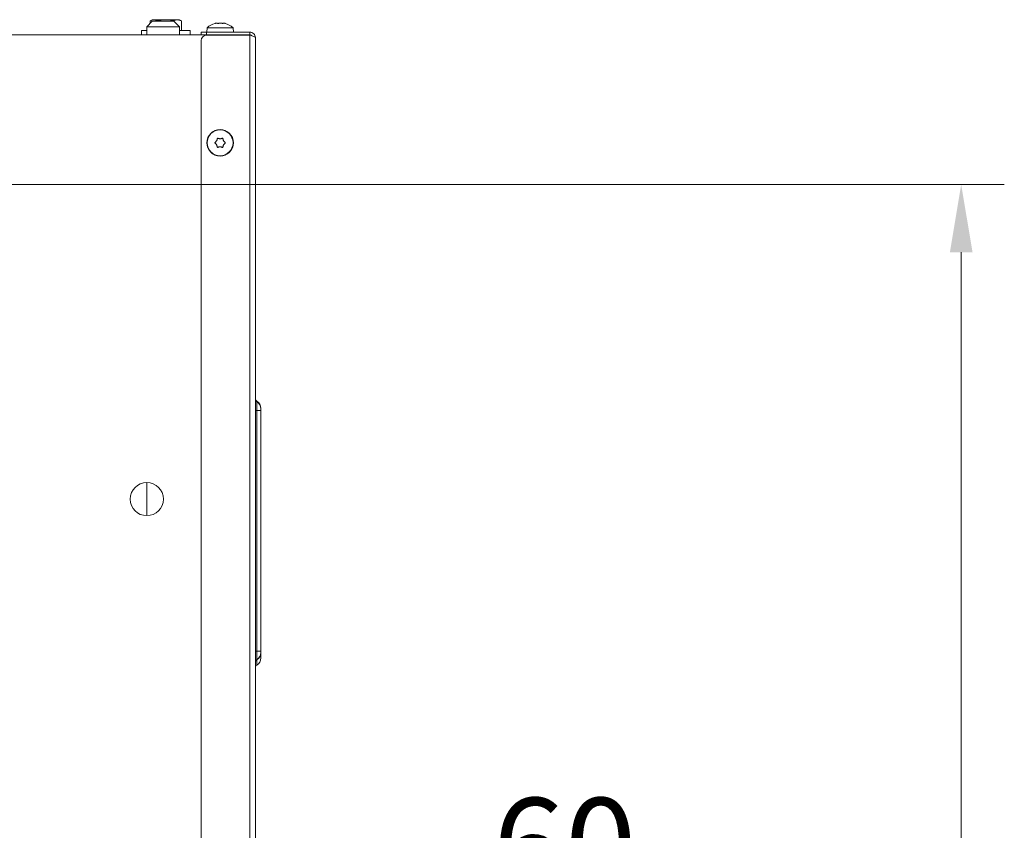
# Model space of a CAD drawing. Extents: x 3619 to 6108, y -1469 to 1459.
# Drawn here: x 5745 to 6108, y 984 to 1282 of the extents above; entities that cross this region are included whole.
import ezdxf

# ---------------------------------------------------------------- set-up
doc = ezdxf.new("R2010")
doc.units = 0
doc.header["$LTSCALE"] = 5
doc.linetypes.add('HIDDEN', pattern=[1.905, 1.27, -0.635])
doc.layers.add('SLD-0', color=7, linetype='Continuous')
doc.styles.add('Brunner 2014', font='arial.ttf', dxfattribs={"height": 35})
doc.dimstyles.new('Brunner 2014', dxfattribs={"dimscale": 5, "dimtxt": 35, "dimasz": 5, "dimexe": 3.175, "dimexo": 0, "dimgap": 0.762, "dimtad": 1, "dimdec": 0, "dimrnd": 1e-08, "dimtxsty": 'Brunner 2014', "dimcen": 0.09, "dimdle": 10, "dimclrd": 7, "dimclre": 7, "dimclrt": 7, "dimadec": 1, "dimazin": 2, "dimtfac": 0.666667, "dimtdec": 0, "dimtmove": 0, "dimatfit": 3, "dimldrblk": 'Filled-1', "dimfxl": 1, "dimtolj": 1, "dimlwd": 5, "dimlwe": 5, "dimarcsym": 0})

# ---------------------------------------------------------------- blocks, each defined once
blk = doc.blocks.new('*D112')
at = {"layer": 'Defpoints', "color": 0, "lineweight": 5, "transparency": 16777216}
for p in [(5831.81, 955.92), (5831.81, 856.83), (5891.81, 855.73)]:
    blk.add_point(p, dxfattribs=at)
at = {"layer": 'SLD-0', "color": 7, "linetype": 'Continuous', "lineweight": 5, "transparency": 16777216}
for p, q in [((5831.81, 856.83), (5831.81, 971.79)), ((5891.81, 855.73), (5891.81, 971.79)), ((5856.81, 955.92), (5866.81, 955.92)), ((5891.81, 955.92), (5974.64, 955.92))]:
    blk.add_line(p, q, dxfattribs=at)
at = {"layer": 'SLD-0', "color": 7, "lineweight": 5, "transparency": 16777216}
for points in [[(5856.81, 960.09), (5856.81, 951.75), (5831.81, 955.92)], [(5866.81, 960.09), (5866.81, 951.75), (5891.81, 955.92)]]:
    blk.add_solid(points, dxfattribs=at)
at = {"layer": 'SLD-0', "color": 30, "lineweight": 15, "transparency": 16777216, "insert": (5945.73, 995.47), "char_height": 35, "attachment_point": 2, "style": 'Brunner 2014'}
blk.add_mtext('\\A1;60', dxfattribs=at)
blk = doc.blocks.new('Filled-1')
at = {"color": 0}
for p, q in [((0, 0), (-1, 0.167)), ((-1, 0.167), (-1, -0.167)), ((-1, 0), (0, 0)), ((-1, -0.167), (0, 0))]:
    blk.add_line(p, q, dxfattribs=at)
at = {"color": 0, "flags": 128}
blk.add_lwpolyline([(-1, -0.167), (0, 0), (-1, 0.167), (-1, -0.167)], dxfattribs=at)
at = {"color": 0}
blk.add_solid([(-1, -0.167), (0, 0), (-1, 0.167), (-1, -0.167)], dxfattribs=at)
blk = doc.blocks.new('*D127')
at = {"layer": 'Defpoints', "color": 0, "linetype": 'HIDDEN', "lineweight": 5, "ltscale": 3, "transparency": 16777216}
for p in [(5545.82, 1221.49), (6091.75, 1221.49), (5826.82, 385.83)]:
    blk.add_point(p, dxfattribs=at)
at = {"layer": 'SLD-0', "color": 7, "linetype": 'Continuous', "lineweight": 5, "ltscale": 3, "transparency": 16777216}
for p, q in [((5545.82, 1221.49), (6107.62, 1221.49)), ((6091.75, 410.83), (6091.75, 1196.49)), ((5826.82, 385.83), (6107.62, 385.83))]:
    blk.add_line(p, q, dxfattribs=at)
at = {"layer": 'SLD-0', "color": 7, "linetype": 'HIDDEN', "lineweight": 5, "ltscale": 3, "transparency": 16777216}
for points in [[(6087.58, 1196.49), (6095.92, 1196.49), (6091.75, 1221.49)], [(6087.58, 410.83), (6095.92, 410.83), (6091.75, 385.83)]]:
    blk.add_solid(points, dxfattribs=at)
at = {"layer": 'SLD-0', "color": 7, "linetype": 'HIDDEN', "lineweight": 15, "ltscale": 3, "transparency": 16777216, "insert": (6052.18, 807.2), "char_height": 35, "attachment_point": 2, "rotation": 90, "style": 'Brunner 2014'}
blk.add_mtext('\\A1;836', dxfattribs=at)

msp = doc.modelspace()

# ---------------------------------------------------------------- linework, layer by layer
at = {"linetype": 'Continuous', "lineweight": 15}
for p, q in [((5793.81, 1281.58), (5791.81, 1279.58)), ((5793.81, 1282.18), (5793.04, 1281.73)), ((5793.04, 1280.81), (5793.04, 1281.73)), ((5793.81, 1282.18), (5794.48, 1282.18)), ((5801.81, 1281.58), (5793.81, 1281.58)), ((5795.93, 1281.73), (5794.48, 1282.18)), ((5794.48, 1282.18), (5798.81, 1282.18)), ((5795.93, 1281.58), (5795.93, 1281.73)), ((5798.81, 1282.18), (5803.14, 1282.18)), ((5801.7, 1281.58), (5801.7, 1281.73)), ((5803.81, 1279.58), (5801.81, 1281.58)), ((5804.59, 1281.73), (5803.14, 1282.18)), ((5803.14, 1282.18), (5803.81, 1282.18)), ((5804.59, 1281.73), (5803.81, 1282.18)), ((5804.59, 1278.18), (5804.59, 1281.73)), ((5817.45, 1280.92), (5817.45, 1280.92)), ((5817.51, 1280.92), (5817.51, 1280.92)), ((5817.58, 1280.92), (5817.58, 1280.92)), ((5818.68, 1280.92), (5818.68, 1280.92)), ((5818.94, 1280.92), (5818.94, 1280.92)), ((5820.04, 1280.92), (5820.04, 1280.92)), ((5820.17, 1280.92), (5820.17, 1280.92)), ((5789.81, 1278.18), (5789.81, 1276.58)), ((5791.81, 1278.18), (5789.81, 1278.18)), ((5791.81, 1279.58), (5791.81, 1276.58)), ((5791.81, 1279.58), (5803.81, 1279.58)), ((5803.81, 1276.58), (5803.81, 1279.58)), ((5807.81, 1278.18), (5803.81, 1278.18)), ((5807.81, 1276.58), (5807.81, 1278.18)), ((5811.81, 1276.58), (5811.81, 1277.58)), ((5811.81, 1277.58), (5813.81, 1277.58)), ((5813.81, 1276.58), (5811.88, 1276.58)), ((5813.81, 1277.58), (5813.81, 1276.58)), ((5829.81, 1277.58), (5813.81, 1277.58)), ((5829.81, 1276.58), (5813.81, 1276.58)), ((5829.81, 1276.48), (5813.81, 1276.48)), ((5814.06, 1279.21), (5813.91, 1277.58)), ((5823.57, 1279.21), (5814.06, 1279.21)), ((5823.71, 1277.58), (5823.57, 1279.21)), ((5823.81, 1276.58), (5823.81, 1276.48)), ((5829.81, 1277.58), (5829.81, 1276.58)), ((5829.81, 1276.58), (5829.81, 1276.48)), ((5829.81, 1276.48), (5829.81, 856.83)), ((5811.81, 858.83), (5811.81, 1274.48)), ((5831.81, 1275.58), (5831.81, 856.83)), ((5817.51, 1237.58), (5817.51, 1237.58)), ((5818.81, 1238.33), (5818.81, 1238.33)), ((5820.11, 1237.58), (5820.11, 1237.58)), ((5817.51, 1236.08), (5817.51, 1236.08)), ((5818.81, 1235.33), (5818.81, 1235.33)), ((5820.11, 1236.08), (5820.11, 1236.08)), ((5832.31, 1141.6), (5832.31, 1141.67)), ((5832.31, 1141.42), (5832.31, 1141.6)), ((5832.31, 1141.4), (5832.31, 1141.42)), ((5832.31, 1138.27), (5832.31, 1141.4)), ((5833.81, 1139.08), (5833.81, 1139)), ((5833.81, 1139), (5833.81, 1138.83)), ((5833.81, 1138.83), (5833.81, 1138.81)), ((5833.81, 1138.81), (5833.81, 1138.27)), ((5832.31, 1138.27), (5831.81, 1138.27)), ((5832.31, 1049.57), (5832.31, 1138.27)), ((5832.31, 1138.27), (5833.81, 1138.27)), ((5833.81, 1138.27), (5833.81, 1049.57)), ((5791.81, 1111.68), (5791.81, 1099.48)), ((5832.31, 1049.57), (5831.81, 1049.57)), ((5832.31, 1046.44), (5832.31, 1049.57)), ((5832.31, 1049.57), (5833.81, 1049.57)), ((5833.81, 1049.57), (5833.81, 1049.03))]:
    msp.add_line(p, q, dxfattribs=at)
at = {"color": 0, "linetype": 'Continuous', "lineweight": 15}
msp.add_line((5811.88, 1276.58), (5734.81, 1276.58), dxfattribs=at)
at = {"linetype": 'Continuous', "lineweight": 15}
for centre, radius in [((5818.81, 1236.83), 4.9), ((5818.81, 1236.83), 4.76), ((5791.81, 1105.58), 6.1)]:
    msp.add_circle(centre, radius, dxfattribs=at)
for centre, radius, start, end in [((5818.81, 1274.08), 7, 105.3999, 132.8093), ((5818.81, 1274.08), 7, 47.1907, 74.6416), ((5813.81, 1274.48), 2, 90, 180), ((5832.81, 1142.54), 1, 180.0001, 240.0002), ((5832.81, 1142.46), 1, 180.0001, 240.0002), ((5832.81, 1142.29), 1, 180, 240), ((5832.81, 1142.27), 1, 180, 240), ((5830.81, 1139.08), 3, 0.0001, 60.0002), ((5830.81, 1139), 3, 0.0001, 60.0002), ((5830.81, 1138.83), 3, 0, 60), ((5830.81, 1138.81), 3, 0, 60), ((5830.81, 1049.03), 3, 299.9998, 359.9999), ((5830.81, 1049.01), 3, 300.0381, 359.9945), ((5832.81, 1045.57), 1, 119.9998, 179.9999), ((5832.81, 1045.55), 1, 119.7932, 180.0009), ((5832.81, 1043.58), 1, 120, 180), ((5830.81, 1047.04), 3, 300, 0)]:
    msp.add_arc(centre, radius, start, end, dxfattribs=at)
for points, knots in [([(5794.48, 1282.18), (5794.45, 1282.18), (5793.96, 1282.17), (5793.48, 1281.94), (5793.04, 1281.73)], [0, 0, 0, 0, 0.070201, 1, 1, 1, 1]), ([(5798.81, 1282.18), (5798.03, 1282.12), (5797.05, 1282.05), (5796.11, 1281.78), (5795.93, 1281.73)], [0, 0, 0, 0, 0.801725, 1, 1, 1, 1]), ([(5801.7, 1281.73), (5800.96, 1281.92), (5800.01, 1282.15), (5799.03, 1282.17), (5798.81, 1282.18)], [0, 0, 0, 0, 0.778131, 1, 1, 1, 1]), ([(5803.14, 1282.18), (5803.11, 1282.18), (5802.62, 1282.17), (5802.14, 1281.94), (5801.7, 1281.73)], [0, 0, 0, 0, 0.0702006, 1, 1, 1, 1]), ([(5816.99, 1280.83), (5816.97, 1280.83), (5816.94, 1280.82), (5816.9, 1280.81), (5816.89, 1280.81), (5816.9, 1280.81), (5816.92, 1280.82), (5816.95, 1280.83), (5816.96, 1280.83)], [0, 0, 0, 0, 0.173602, 0.347939, 0.518483, 0.685896, 0.853576, 1, 1, 1, 1]), ([(5817.58, 1280.92), (5817.53, 1280.91), (5817.41, 1280.91), (5817.21, 1280.88), (5817.06, 1280.85), (5816.99, 1280.83)], [0, 0, 0, 0, 0.3392744, 0.6886494, 1, 1, 1, 1]), ([(5817.88, 1280.83), (5817.87, 1280.85), (5817.83, 1280.88), (5817.72, 1280.91), (5817.63, 1280.91), (5817.58, 1280.92)], [0, 0, 0, 0, 0.339565, 0.688725, 1, 1, 1, 1]), ([(5818.18, 1280.83), (5818.16, 1280.83), (5818.12, 1280.82), (5818.05, 1280.81), (5817.99, 1280.81), (5817.94, 1280.81), (5817.9, 1280.82), (5817.89, 1280.83), (5817.88, 1280.83)], [0, 0, 0, 0, 0.173655, 0.347991, 0.518533, 0.685946, 0.853626, 1, 1, 1, 1]), ([(5818.94, 1280.92), (5818.85, 1280.91), (5818.67, 1280.91), (5818.41, 1280.88), (5818.26, 1280.85), (5818.18, 1280.83)], [0, 0, 0, 0, 0.3392556, 0.68861, 1, 1, 1, 1]), ([(5819.73, 1280.83), (5819.65, 1280.85), (5819.47, 1280.88), (5819.2, 1280.91), (5819.03, 1280.91), (5818.94, 1280.92)], [0, 0, 0, 0, 0.339552, 0.688699, 1, 1, 1, 1]), ([(5820, 1280.83), (5820, 1280.83), (5820, 1280.82), (5819.96, 1280.81), (5819.91, 1280.81), (5819.85, 1280.81), (5819.79, 1280.82), (5819.75, 1280.83), (5819.73, 1280.83)], [0, 0, 0, 0, 0.173551, 0.347889, 0.518434, 0.685848, 0.853527, 1, 1, 1, 1]), ([(5820.17, 1280.92), (5820.14, 1280.91), (5820.07, 1280.91), (5820.01, 1280.88), (5820, 1280.85), (5820, 1280.83)], [0, 0, 0, 0, 0.339256, 0.688611, 1, 1, 1, 1]), ([(5820.66, 1280.83), (5820.59, 1280.85), (5820.46, 1280.88), (5820.29, 1280.91), (5820.21, 1280.91), (5820.17, 1280.92)], [0, 0, 0, 0, 0.3395769, 0.6887506, 1, 1, 1, 1]), ([(5831.81, 1275.58), (5831.78, 1275.85), (5831.72, 1276.38), (5831.24, 1277.05), (5830.57, 1277.5), (5830.06, 1277.55), (5829.81, 1277.58)], [0, 0, 0, 0, 0.254649, 0.509541, 0.764434, 1, 1, 1, 1]), ([(5830.46, 1276.29), (5830.4, 1276.35), (5830.23, 1276.54), (5829.98, 1276.56), (5829.81, 1276.58)], [0, 0, 0, 0, 0.36151, 1, 1, 1, 1]), ([(5816.97, 1236.67), (5816.95, 1236.68), (5816.92, 1236.71), (5816.89, 1236.77), (5816.88, 1236.84), (5816.89, 1236.9), (5816.93, 1236.96), (5816.96, 1236.98), (5816.97, 1237)], [0, 0, 0, 0, 0.173551, 0.347889, 0.518434, 0.685848, 0.853527, 1, 1, 1, 1]), ([(5816.97, 1237), (5817.04, 1237.05), (5817.19, 1237.16), (5817.37, 1237.36), (5817.47, 1237.51), (5817.51, 1237.58)], [0, 0, 0, 0, 0.339552, 0.688699, 1, 1, 1, 1]), ([(5817.51, 1236.08), (5817.46, 1236.16), (5817.36, 1236.31), (5817.18, 1236.51), (5817.04, 1236.62), (5816.97, 1236.67)], [0, 0, 0, 0, 0.339256, 0.688611, 1, 1, 1, 1]), ([(5817.51, 1237.58), (5817.56, 1237.66), (5817.64, 1237.83), (5817.72, 1238.09), (5817.74, 1238.26), (5817.75, 1238.34)], [0, 0, 0, 0, 0.339256, 0.68861, 1, 1, 1, 1]), ([(5817.75, 1238.34), (5817.76, 1238.36), (5817.76, 1238.41), (5817.8, 1238.46), (5817.86, 1238.51), (5817.92, 1238.53), (5817.98, 1238.53), (5818.02, 1238.51), (5818.04, 1238.51)], [0, 0, 0, 0, 0.1736553, 0.3479906, 0.518533, 0.6859457, 0.8536264, 1, 1, 1, 1]), ([(5818.04, 1238.51), (5818.12, 1238.47), (5818.29, 1238.4), (5818.55, 1238.34), (5818.73, 1238.33), (5818.81, 1238.33)], [0, 0, 0, 0, 0.3395648, 0.6887252, 1, 1, 1, 1]), ([(5818.81, 1238.33), (5818.91, 1238.33), (5819.09, 1238.34), (5819.36, 1238.4), (5819.52, 1238.47), (5819.59, 1238.5)], [0, 0, 0, 0, 0.339274, 0.688649, 1, 1, 1, 1]), ([(5819.59, 1238.5), (5819.61, 1238.51), (5819.66, 1238.53), (5819.72, 1238.52), (5819.79, 1238.5), (5819.84, 1238.45), (5819.87, 1238.4), (5819.87, 1238.36), (5819.88, 1238.34)], [0, 0, 0, 0, 0.173602, 0.347939, 0.518483, 0.685896, 0.853576, 1, 1, 1, 1]), ([(5819.88, 1238.34), (5819.89, 1238.25), (5819.91, 1238.07), (5819.99, 1237.81), (5820.07, 1237.65), (5820.11, 1237.58)], [0, 0, 0, 0, 0.3395769, 0.6887506, 1, 1, 1, 1]), ([(5820.11, 1237.58), (5820.16, 1237.5), (5820.26, 1237.34), (5820.45, 1237.15), (5820.59, 1237.04), (5820.65, 1236.99)], [0, 0, 0, 0, 0.339256, 0.688611, 1, 1, 1, 1]), ([(5820.65, 1236.66), (5820.58, 1236.61), (5820.43, 1236.5), (5820.25, 1236.3), (5820.16, 1236.15), (5820.11, 1236.08)], [0, 0, 0, 0, 0.3395524, 0.6886993, 1, 1, 1, 1]), ([(5820.65, 1236.99), (5820.67, 1236.98), (5820.7, 1236.95), (5820.73, 1236.89), (5820.74, 1236.82), (5820.73, 1236.75), (5820.7, 1236.7), (5820.67, 1236.67), (5820.65, 1236.66)], [0, 0, 0, 0, 0.173551, 0.347889, 0.518434, 0.685848, 0.853527, 1, 1, 1, 1]), ([(5817.75, 1235.32), (5817.74, 1235.41), (5817.71, 1235.59), (5817.63, 1235.85), (5817.55, 1236.01), (5817.51, 1236.08)], [0, 0, 0, 0, 0.339577, 0.688751, 1, 1, 1, 1]), ([(5818.03, 1235.15), (5818.01, 1235.15), (5817.97, 1235.13), (5817.9, 1235.14), (5817.84, 1235.16), (5817.79, 1235.21), (5817.76, 1235.26), (5817.75, 1235.3), (5817.75, 1235.32)], [0, 0, 0, 0, 0.173602, 0.347939, 0.518483, 0.685896, 0.853576, 1, 1, 1, 1]), ([(5818.81, 1235.33), (5818.72, 1235.32), (5818.53, 1235.32), (5818.27, 1235.25), (5818.11, 1235.19), (5818.03, 1235.15)], [0, 0, 0, 0, 0.3392744, 0.6886494, 1, 1, 1, 1]), ([(5819.59, 1235.15), (5819.5, 1235.19), (5819.34, 1235.26), (5819.07, 1235.32), (5818.89, 1235.32), (5818.81, 1235.33)], [0, 0, 0, 0, 0.339565, 0.688725, 1, 1, 1, 1]), ([(5819.87, 1235.32), (5819.87, 1235.29), (5819.86, 1235.25), (5819.82, 1235.19), (5819.77, 1235.15), (5819.71, 1235.13), (5819.64, 1235.13), (5819.6, 1235.14), (5819.59, 1235.15)], [0, 0, 0, 0, 0.1736553, 0.3479906, 0.518533, 0.6859457, 0.8536264, 1, 1, 1, 1]), ([(5820.11, 1236.08), (5820.07, 1236), (5819.98, 1235.83), (5819.9, 1235.57), (5819.88, 1235.4), (5819.87, 1235.32)], [0, 0, 0, 0, 0.3392556, 0.68861, 1, 1, 1, 1]), ([(5833.81, 1048.86), (5833.81, 1048.68), (5833.81, 1047.94), (5833.81, 1047.26), (5833.81, 1047.12), (5833.81, 1047.04)], [0, 0, 0, 0, 0.121142, 0.494891, 1, 1, 1, 1]), ([(5832.31, 1046.42), (5832.31, 1046.42), (5832.31, 1046.42), (5832.31, 1046.43), (5832.31, 1046.44)], [0, 0, 0, 0, 0.467838, 1, 1, 1, 1]), ([(5832.31, 1044.44), (5832.31, 1044.53), (5832.31, 1044.67), (5832.31, 1045.42), (5832.31, 1046.23), (5832.31, 1046.44)], [0, 0, 0, 0, 0.495132, 0.868709, 1, 1, 1, 1])]:
    msp.add_open_spline(points, degree=3, knots=knots, dxfattribs=at)
msp.add_open_spline([(5829.81, 1276.48), (5830.07, 1276.4), (5830.6, 1276.25), (5831.26, 1276.03), (5831.72, 1275.8), (5831.78, 1275.65), (5831.81, 1275.58)], degree=3, dxfattribs=at)

# ---------------------------------------------------------------- dimensions: what is measured, and where the dimension line sits
at = {"layer": 'SLD-0', "color": 0, "linetype": 'HIDDEN', "lineweight": 15, "ltscale": 3}
dim = msp.add_linear_dim(base=(6091.75, 1221.49), p1=(5826.82, 385.83), p2=(5545.82, 1221.49), angle=90, dimstyle='Brunner 2014', dxfattribs=at)
dim.commit()
dim.dimension.update_dxf_attribs({"geometry": '*D127', "text_midpoint": (6091.75, 807.2), "dimtype": 160})
at = {"layer": 'SLD-0', "lineweight": 15}
dim = msp.add_linear_dim(base=(5831.81, 955.92), p1=(5891.81, 855.73), p2=(5831.81, 856.83), dimstyle='Brunner 2014', override={"dimclrt": 30}, dxfattribs=at)
dim.commit()
dim.dimension.update_dxf_attribs({"geometry": '*D112', "text_midpoint": (5945.73, 955.92), "dimtype": 160})

doc.saveas('drawing.dxf')
